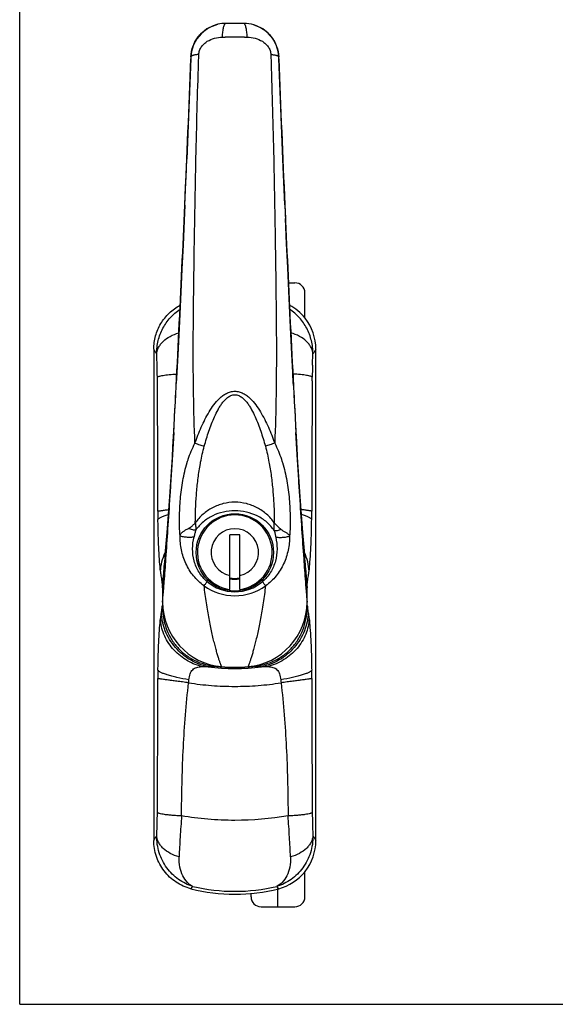
# Model space of a CAD drawing. Units: millimetres. Extents: x 0 to 420, y 0 to 297.
# Drawn here: x 0 to 107, y 0 to 197 of the extents above; entities that cross this region are included whole.
import ezdxf

# ---------------------------------------------------------------- set-up
doc = ezdxf.new("R2010")
doc.units = ezdxf.units.MM
doc.header["$LTSCALE"] = 23.1
doc.layers.get('0').update_dxf_attribs({"linetype": 'CONTINUOUS'})

msp = doc.modelspace()

# ---------------------------------------------------------------- linework, layer by layer
at = {"color": 7, "linetype": 'Continuous'}
for p, q in [((0, 0), (0, 297)), ((41.33, 196.54), (44.95, 196.54)), ((34.34, 189.8), (34.33, 189.46)), ((51.95, 189.46), (51.94, 189.8)), ((33.11, 160.13), (33.51, 169.3)), ((53.16, 160.16), (53.29, 157.41)), ((53.88, 144.54), (55.19, 144.54)), ((57.19, 137.44), (57.19, 142.54)), ((26.89, 131.24), (26.89, 32.83)), ((59.39, 32.83), (59.39, 131.24)), ((30.88, 114.56), (30.64, 110.11)), ((55.64, 110.13), (55.4, 114.56)), ((30.66, 110.44), (30.66, 110.44)), ((55.62, 110.44), (55.62, 110.44)), ((55.88, 106.11), (55.64, 110.11)), ((42.14, 83.1), (42.14, 94.04)), ((44.14, 94.04), (42.14, 94.04)), ((44.14, 83.1), (44.14, 94.04)), ((28.64, 83.47), (28.7, 84.7)), ((28.64, 83.47), (28.64, 80.6)), ((57.64, 83.47), (57.58, 84.7)), ((57.64, 80.6), (57.64, 83.47)), ((57.19, 21.54), (57.19, 26.63)), ((46.39, 21.54), (46.39, 22.24)), ((51.79, 19.54), (51.79, 23.13)), ((48.39, 19.54), (55.19, 19.54)), ((0, 0), (420, 0))]:
    msp.add_line(p, q, dxfattribs=at)
at = {"color": 9, "linetype": 'Continuous'}
for p, q in [((35.91, 189.97), (35.93, 190.32)), ((50.35, 190.32), (50.37, 189.97)), ((27.61, 124.88), (27.61, 125.63)), ((58.67, 124.88), (58.67, 125.63)), ((30.6, 108.96), (30.61, 109.01)), ((30.61, 109.63), (30.64, 110.1)), ((30.61, 109.01), (30.64, 109.63)), ((30.64, 110.12), (30.65, 110.23)), ((30.64, 110.12), (30.64, 110.13)), ((30.64, 110.12), (30.64, 109.63)), ((30.64, 110.1), (30.64, 110.12)), ((30.64, 110.1), (30.64, 110.11)), ((30.65, 110.23), (30.66, 110.44)), ((30.66, 110.44), (30.66, 110.44)), ((55.62, 110.44), (55.62, 110.44)), ((55.62, 110.44), (55.64, 110.12)), ((55.64, 110.12), (55.64, 110.13)), ((55.64, 109.63), (55.64, 110.12)), ((55.64, 110.12), (55.64, 110.1)), ((55.64, 110.1), (55.64, 110.11)), ((55.64, 110.1), (55.67, 109.63)), ((55.64, 109.63), (55.67, 109.01)), ((55.67, 109.01), (55.68, 108.96)), ((36.17, 107.98), (36.18, 108.03)), ((50.1, 108.03), (50.11, 107.98)), ((28.56, 84.68), (28.55, 84.79)), ((28.58, 84.5), (28.56, 84.68)), ((28.62, 84.19), (28.58, 84.5)), ((28.62, 84.19), (28.62, 79.88)), ((28.67, 84.19), (28.62, 84.19)), ((28.64, 83.47), (28.75, 84.79)), ((57.52, 84.79), (57.64, 83.47)), ((57.61, 84.19), (57.66, 84.19)), ((57.66, 84.19), (57.7, 84.5)), ((57.66, 79.88), (57.66, 84.19)), ((57.7, 84.5), (57.72, 84.68)), ((57.72, 84.68), (57.73, 84.79)), ((27.61, 38.44), (27.61, 39.19)), ((32.45, 37.74), (32.46, 38.49)), ((53.82, 38.49), (53.82, 37.74)), ((58.67, 39.19), (58.67, 38.44)), ((34.34, 23.16), (34.74, 23.6)), ((51.94, 23.16), (51.54, 23.6))]:
    msp.add_line(p, q, dxfattribs=at)
at = {"color": 7, "linetype": 'Continuous'}
for points in [[(39.72, 196.35), (38.79, 196.06), (37.53, 195.41), (36.43, 194.52), (35.53, 193.44), (34.87, 192.21), (34.47, 190.87), (34.34, 189.8)], [(51.94, 189.8), (51.81, 190.9), (51.4, 192.23), (50.74, 193.47), (49.83, 194.55), (48.73, 195.42), (47.47, 196.07), (46.97, 196.24)], [(34.33, 189.46), (33.94, 179.54), (33.51, 169.3)], [(53.16, 160.16), (52.77, 169.31), (52.34, 179.55), (51.95, 189.46)], [(33.11, 160.13), (32.98, 157.04), (32.75, 152.07), (32.53, 147.3), (32.31, 142.71), (32.1, 138.3), (31.9, 134.09), (31.7, 130.13), (31.51, 126.52), (31.41, 124.41)], [(54.87, 124.41), (54.76, 126.61), (54.58, 130.25), (54.38, 134.24), (54.17, 138.48), (53.96, 142.93), (53.74, 147.56), (53.51, 152.39), (53.29, 157.41)], [(30.64, 110.11), (30.4, 106.09), (30.12, 102), (29.83, 98.18), (29.55, 94.71), (29.3, 91.67), (29.09, 89.12), (28.92, 87.13), (28.79, 85.73), (28.72, 84.92), (28.7, 84.7)], [(57.58, 84.7), (57.56, 84.92), (57.49, 85.73), (57.36, 87.13), (57.19, 89.13), (56.97, 91.68), (56.72, 94.72), (56.45, 98.19), (56.16, 102.02), (55.88, 106.11)]]:
    msp.add_lwpolyline(points, dxfattribs=at)
msp.add_circle((43.14, 90.54), 7.75, dxfattribs=at)
for centre, radius, start, end in [((41.33, 189.54), 6.99, 89.9997, 103.298), ((44.95, 189.54), 6.99, 73.1892, 90.0003), ((44.91, 189.49), 7.04, 43.8122, 47.7944), ((-5142.29, 389.05), 5180.47, 357.46767, 357.79195), ((5188.47, 387.39), 5140.33, 182.20678, 182.53361), ((-5244.77, 393.35), 5283.03, 356.92156, 357.46988), ((5331.04, 393.35), 5283.02, 182.53015, 183.07844), ((55.19, 142.54), 2, 0, 90), ((49.44, 131.29), 9.94, 38.4395, 61.978), ((49.38, 131.25), 10.01, 359.9561, 38.4039), ((43.14, 90.54), 7.5, 277.6623, 262.3377), ((43.14, 90.54), 4.75, 282.1532, 257.8468), ((43.14, 90.54), 5.22, 258.963, 281.037), ((43.14, 90.54), 5.3, 259.1158, 280.8842), ((43.14, 90.54), 5.36, 259.2442, 280.7558), ((41.64, 80.6), 13, 180, 264.9378), ((44.64, 80.6), 13, 275.0622, 0), ((43.14, 97.53), 30, 264.9375, 275.0625), ((49.38, 32.82), 10.01, 321.5961, 0.0439), ((49.44, 32.77), 9.93, 284.5546, 321.5648), ((43.14, 57.04), 35, 255.4403, 284.5597), ((48.39, 21.54), 2, 180, 270), ((55.19, 21.54), 2, 270, 0)]:
    msp.add_arc(centre, radius, start, end, dxfattribs=at)
at = {"color": 9, "linetype": 'Continuous'}
for centre, radius, start, end in [((43.14, -176.52), 370.31, 89.7026, 90.2974), ((-157.12, 16.75), 216.72, 31.5945, 31.8902), ((243.4, 16.75), 216.72, 148.1098, 148.4055), ((-97.83, 124.81), 125.44, 0.375, 1.4848), ((184.06, 124.81), 125.39, 178.515, 179.6252), ((-4414.22, 92.43), 4441.95, 0.08219, 0.4186), ((4500.54, 92.43), 4441.99, 179.5814, 179.91781), ((227.02, 99.04), 199.3, 180.0676, 180.549), ((-140.74, 99.04), 199.3, 359.4511, 359.9324), ((43.14, 92.44), 10.57, 234.2554, 269.9783), ((43.15, 91.24), 8.6, 229.5249, 269.9471), ((43.13, 91.24), 8.6, 270.0512, 310.4768), ((43.14, 92.44), 10.57, 270.0256, 305.7407), ((43.14, 104.72), 37.46, 261.8094, 278.1907), ((43.14, 102.53), 35.02, 263.5877, 265.6564), ((43.14, 102.55), 35.05, 265.6625, 274.3375), ((43.14, 102.53), 35.02, 274.3436, 276.4126), ((-5116.92, 74.71), 5144.65, 359.60438, 359.89484), ((228.22, 65.03), 200.49, 179.4525, 179.9309), ((-140.74, 65.03), 199.3, 0.0676, 0.549), ((4500.5, 71.64), 4441.95, 180.08219, 180.4186), ((-92.15, 39.17), 119.76, 358.489, 359.6513), ((360.58, 14.26), 328.96, 175.9073, 176.651), ((-248.67, 15.93), 303.28, 3.3185, 4.1251), ((184.08, 39.26), 125.41, 180.3749, 181.4848), ((-157.12, 147.32), 216.72, 328.1098, 328.4055), ((243.4, 147.32), 216.72, 211.5945, 211.8902), ((398.85, 11.88), 367.31, 176.6284, 177.246), ((-326.02, 11.16), 380.78, 2.765, 3.3608), ((43.14, 59.86), 37.22, 256.9537, 283.0464)]:
    msp.add_arc(centre, radius, start, end, dxfattribs=at)
at = {"color": 7, "linetype": 'Continuous'}
for points, knots in [([(34.34, 189.8), (34.37, 190.55), (34.68, 192.07), (35.84, 194.07), (37.57, 195.58), (38.99, 196.17), (39.72, 196.35)], [0, 0, 0, 0, 0.250681, 0.50135, 0.750868, 1, 1, 1, 1]), ([(34.44, 190.7), (34.55, 191.35), (34.96, 192.61), (36.06, 194.25), (37.58, 195.53), (38.78, 196.07), (39.41, 196.25)], [0, 0, 0, 0, 0.251571, 0.500596, 0.749303, 1, 1, 1, 1]), ([(46.97, 196.24), (47.66, 196.03), (48.98, 195.4), (50.57, 193.89), (51.63, 191.96), (51.91, 190.52), (51.94, 189.8)], [0, 0, 0, 0, 0.249076, 0.49867, 0.749376, 1, 1, 1, 1]), ([(26.89, 131.24), (26.89, 132.14), (27.13, 133.95), (28.2, 136.45), (29.9, 138.58), (31.38, 139.64), (32.17, 140.07)], [0, 0, 0, 0, 0.250023, 0.500016, 0.750016, 1, 1, 1, 1]), ([(34.34, 23.16), (33.81, 23.3), (32.77, 23.66), (31.33, 24.45), (30.04, 25.47), (28.93, 26.69), (28.03, 28.07), (27.38, 29.59), (26.98, 31.18), (26.89, 32.28), (26.89, 32.83)], [0, 0, 0, 0, 0.124992, 0.250003, 0.374997, 0.499997, 0.624998, 0.749993, 0.875007, 1, 1, 1, 1])]:
    msp.add_open_spline(points, degree=3, knots=knots, dxfattribs=at)
at = {"color": 9, "linetype": 'Continuous'}
for points, knots in [([(40.66, 193.77), (40.67, 193.96), (40.69, 194.33), (40.74, 194.85), (40.81, 195.33), (40.89, 195.74), (40.98, 196.07), (41.07, 196.29), (41.15, 196.42), (41.21, 196.48), (41.27, 196.52), (41.31, 196.54), (41.33, 196.54)], [0, 0, 0, 0, 0.193867, 0.375575, 0.540004, 0.682989, 0.80103, 0.891938, 0.927192, 0.956083, 0.979663, 1, 1, 1, 1]), ([(45.62, 193.77), (45.61, 193.96), (45.59, 194.33), (45.54, 194.85), (45.47, 195.33), (45.39, 195.74), (45.3, 196.07), (45.21, 196.29), (45.13, 196.42), (45.07, 196.48), (45.01, 196.52), (44.97, 196.54), (44.95, 196.54)], [0, 0, 0, 0, 0.193867, 0.375575, 0.540004, 0.682989, 0.80103, 0.891938, 0.927192, 0.956083, 0.979663, 1, 1, 1, 1]), ([(35.93, 190.32), (35.94, 190.59), (36.04, 191.13), (36.42, 191.86), (36.97, 192.47), (37.82, 193.11), (39.06, 193.63), (40.13, 193.77), (40.66, 193.77)], [0, 0, 0, 0, 0.12723, 0.254825, 0.380343, 0.50419, 0.750501, 1, 1, 1, 1]), ([(45.62, 193.77), (46.15, 193.77), (47.22, 193.63), (48.46, 193.11), (49.31, 192.47), (49.86, 191.86), (50.24, 191.13), (50.34, 190.59), (50.35, 190.32)], [0, 0, 0, 0, 0.249499, 0.495809, 0.619657, 0.745174, 0.872769, 1, 1, 1, 1]), ([(35.93, 190.32), (35.71, 190.3), (35.39, 190.26), (35.01, 190.18), (34.78, 190.12), (34.6, 190.05), (34.46, 189.98), (34.37, 189.9), (34.34, 189.83), (34.34, 189.8)], [0, 0, 0, 0, 0.382251, 0.542777, 0.680135, 0.793211, 0.882004, 0.948563, 1, 1, 1, 1]), ([(35.15, 112.43), (35.01, 115.68), (34.83, 122.19), (34.79, 131.94), (34.86, 140.06), (34.95, 146.55), (35.04, 153.02), (35.17, 161.09), (35.37, 170.75), (35.61, 180.38), (35.81, 186.78), (35.91, 189.97)], [0, 0, 0, 0, 0.125887, 0.251674, 0.37729, 0.440004, 0.502639, 0.627634, 0.75222, 0.876351, 1, 1, 1, 1]), ([(50.35, 190.32), (50.57, 190.3), (50.88, 190.26), (51.27, 190.18), (51.5, 190.12), (51.68, 190.05), (51.82, 189.98), (51.91, 189.9), (51.94, 189.83), (51.94, 189.8)], [0, 0, 0, 0, 0.382251, 0.542776, 0.680135, 0.79321, 0.882004, 0.948563, 1, 1, 1, 1]), ([(50.37, 189.97), (50.47, 186.78), (50.67, 180.38), (50.91, 170.75), (51.11, 161.09), (51.24, 153.02), (51.33, 146.55), (51.42, 140.06), (51.49, 131.94), (51.45, 122.19), (51.27, 115.68), (51.13, 112.43)], [0, 0, 0, 0, 0.123649, 0.24778, 0.372366, 0.497361, 0.559996, 0.62271, 0.748326, 0.874113, 1, 1, 1, 1]), ([(27.48, 130.29), (27.47, 131.19), (27.67, 132.98), (28.62, 135.48), (30.12, 137.63), (31.44, 138.77), (32.15, 139.24)], [0, 0, 0, 0, 0.256078, 0.508419, 0.756464, 1, 1, 1, 1]), ([(58.8, 130.29), (58.81, 131.19), (58.61, 132.98), (57.66, 135.48), (56.16, 137.63), (54.84, 138.77), (54.13, 139.24)], [0, 0, 0, 0, 0.25608, 0.508423, 0.756469, 1, 1, 1, 1]), ([(27.48, 130.29), (27.49, 130.52), (27.58, 130.97), (27.84, 131.63), (28.25, 132.26), (28.98, 133.06), (30.19, 133.91), (31.31, 134.35), (31.92, 134.53)], [0, 0, 0, 0, 0.103946, 0.21194, 0.325786, 0.446704, 0.710286, 1, 1, 1, 1]), ([(58.8, 130.29), (58.79, 130.52), (58.7, 130.97), (58.44, 131.63), (58.03, 132.26), (57.3, 133.06), (56.09, 133.91), (54.97, 134.35), (54.36, 134.53)], [0, 0, 0, 0, 0.103947, 0.211941, 0.325786, 0.446704, 0.710286, 1, 1, 1, 1]), ([(27.57, 128.06), (27.56, 128.26), (27.54, 129), (27.51, 129.75), (27.48, 130.29)], [0, 0, 0, 0, 0.268134, 1, 1, 1, 1]), ([(58.71, 128.06), (58.72, 128.26), (58.74, 129), (58.77, 129.75), (58.8, 130.29)], [0, 0, 0, 0, 0.268134, 1, 1, 1, 1]), ([(27.61, 125.63), (27.62, 125.65), (27.65, 125.69), (27.77, 125.76), (27.99, 125.84), (28.34, 125.93), (28.8, 126.02), (29.35, 126.1), (30.26, 126.2), (30.99, 126.25), (31.5, 126.28)], [0, 0, 0, 0, 0.016486, 0.03866, 0.102533, 0.193372, 0.310451, 0.452112, 0.616106, 1, 1, 1, 1]), ([(58.67, 125.63), (58.66, 125.65), (58.63, 125.69), (58.51, 125.76), (58.29, 125.84), (57.94, 125.93), (57.48, 126.02), (56.93, 126.09), (56.02, 126.2), (55.29, 126.25), (54.78, 126.28)], [0, 0, 0, 0, 0.016486, 0.038661, 0.102534, 0.193372, 0.310451, 0.452112, 0.616106, 1, 1, 1, 1]), ([(30.88, 114.56), (30.93, 115.39), (31.1, 118.67), (31.28, 121.95), (31.41, 124.41)], [0, 0, 0, 0, 0.250068, 1, 1, 1, 1]), ([(54.87, 124.41), (55, 121.95), (55.18, 118.67), (55.35, 115.39), (55.4, 114.56)], [0, 0, 0, 0, 0.749932, 1, 1, 1, 1]), ([(35.15, 112.43), (35.34, 112.97), (35.74, 114.04), (36.4, 115.63), (37.14, 117.18), (37.96, 118.69), (38.92, 120.13), (39.85, 121.22), (40.73, 121.97), (41.46, 122.43), (42.27, 122.75), (43.14, 122.87), (44.01, 122.75), (44.82, 122.43), (45.55, 121.97), (46.43, 121.22), (47.36, 120.13), (48.31, 118.69), (49.14, 117.18), (49.88, 115.63), (50.54, 114.04), (50.94, 112.97), (51.13, 112.43)], [0, 0, 0, 0, 0.062388, 0.124785, 0.187194, 0.249622, 0.312077, 0.374567, 0.405878, 0.437225, 0.468605, 0.499998, 0.53139, 0.562773, 0.594121, 0.625432, 0.687924, 0.750379, 0.812807, 0.875215, 0.937612, 1, 1, 1, 1]), ([(37.02, 111.83), (37.16, 112.34), (37.45, 113.33), (37.93, 114.82), (38.47, 116.29), (39.06, 117.74), (39.64, 118.91), (40.16, 119.81), (40.6, 120.46), (41.1, 121.07), (41.67, 121.6), (42.35, 122.02), (43.14, 122.19), (43.93, 122.02), (44.61, 121.6), (45.18, 121.07), (45.68, 120.46), (46.12, 119.81), (46.64, 118.91), (47.22, 117.74), (47.81, 116.29), (48.35, 114.82), (48.83, 113.33), (49.12, 112.34), (49.26, 111.83)], [0, 0, 0, 0, 0.062391, 0.124791, 0.187206, 0.249638, 0.312096, 0.343348, 0.37462, 0.40592, 0.437258, 0.468634, 0.499998, 0.531361, 0.56274, 0.594079, 0.62538, 0.656652, 0.687904, 0.750362, 0.812794, 0.875209, 0.937609, 1, 1, 1, 1]), ([(33.79, 109.2), (33.98, 109.75), (34.38, 110.85), (34.87, 111.91), (35.15, 112.43)], [0, 0, 0, 0, 0.498874, 1, 1, 1, 1]), ([(35.15, 112.43), (35.46, 112.31), (36.08, 112.1), (36.71, 111.92), (37.02, 111.83)], [0, 0, 0, 0, 0.507644, 1, 1, 1, 1]), ([(36.29, 108.65), (36.39, 109.18), (36.61, 110.25), (36.87, 111.31), (37.02, 111.83)], [0, 0, 0, 0, 0.499411, 1, 1, 1, 1]), ([(51.13, 112.43), (50.82, 112.31), (50.2, 112.1), (49.57, 111.92), (49.26, 111.83)], [0, 0, 0, 0, 0.507648, 1, 1, 1, 1]), ([(49.26, 111.83), (49.41, 111.31), (49.67, 110.25), (49.89, 109.18), (49.99, 108.65)], [0, 0, 0, 0, 0.500589, 1, 1, 1, 1]), ([(51.13, 112.43), (51.41, 111.91), (51.9, 110.85), (52.3, 109.75), (52.49, 109.2)], [0, 0, 0, 0, 0.501126, 1, 1, 1, 1]), ([(28.75, 84.79), (28.87, 86.09), (29.14, 89.33), (29.59, 94.97), (30.13, 101.95), (30.46, 106.99), (30.61, 109.63)], [0, 0, 0, 0, 0.156243, 0.39177, 0.681408, 1, 1, 1, 1]), ([(28.99, 84.67), (29.11, 86.21), (29.37, 89.71), (29.76, 95.44), (30.19, 102), (30.47, 106.6), (30.6, 108.96)], [0, 0, 0, 0, 0.190067, 0.432447, 0.70863, 1, 1, 1, 1]), ([(32.15, 93.84), (32.06, 95.07), (32, 97.54), (32.18, 101.24), (32.65, 104.93), (33.21, 107.35), (33.57, 108.53)], [0, 0, 0, 0, 0.248946, 0.49874, 0.74903, 1, 1, 1, 1]), ([(33.59, 108.58), (33.61, 108.63), (33.65, 108.76), (33.72, 108.97), (33.77, 109.12), (33.79, 109.2)], [0, 0, 0, 0, 0.249634, 0.624485, 1, 1, 1, 1]), ([(52.49, 109.2), (52.51, 109.12), (52.56, 108.97), (52.63, 108.76), (52.67, 108.63), (52.69, 108.58)], [0, 0, 0, 0, 0.375516, 0.750361, 1, 1, 1, 1]), ([(52.71, 108.53), (53.07, 107.34), (53.63, 104.91), (54.1, 101.21), (54.28, 97.49), (54.22, 95.01), (54.13, 93.78)], [0, 0, 0, 0, 0.250976, 0.501272, 0.751066, 1, 1, 1, 1]), ([(55.67, 109.63), (55.82, 106.99), (56.15, 101.95), (56.69, 94.97), (57.14, 89.33), (57.41, 86.09), (57.52, 84.79)], [0, 0, 0, 0, 0.318592, 0.60823, 0.843757, 1, 1, 1, 1]), ([(55.68, 108.96), (55.81, 106.6), (56.09, 102), (56.52, 95.44), (56.91, 89.71), (57.17, 86.21), (57.29, 84.67)], [0, 0, 0, 0, 0.29137, 0.567553, 0.809932, 1, 1, 1, 1]), ([(35.22, 96.46), (35.22, 97.42), (35.26, 99.34), (35.44, 102.22), (35.72, 105.1), (36, 107.02), (36.17, 107.98)], [0, 0, 0, 0, 0.248082, 0.49752, 0.748169, 1, 1, 1, 1]), ([(50.11, 107.98), (50.28, 107.02), (50.56, 105.1), (50.84, 102.22), (51.02, 99.34), (51.06, 97.42), (51.06, 96.46)], [0, 0, 0, 0, 0.251831, 0.50248, 0.751918, 1, 1, 1, 1]), ([(27.72, 98.8), (27.75, 98.81), (27.82, 98.82), (27.95, 98.85), (28.14, 98.88), (28.39, 98.92), (28.69, 98.96), (29.19, 99.03), (29.59, 99.09), (29.88, 99.13)], [0, 0, 0, 0, 0.034753, 0.09659, 0.185137, 0.299761, 0.439622, 0.603778, 1, 1, 1, 1]), ([(43.14, 100.59), (42.36, 100.59), (40.8, 100.4), (38.62, 99.56), (36.7, 98.24), (35.66, 97.09), (35.22, 96.46)], [0, 0, 0, 0, 0.25224, 0.502709, 0.751339, 1, 1, 1, 1]), ([(43.14, 98.89), (42.37, 98.89), (40.84, 98.72), (39.03, 98.08), (37.72, 97.34), (36.51, 96.46), (35.74, 95.62), (35.32, 95.01)], [0, 0, 0, 0, 0.254816, 0.505581, 0.629437, 0.75265, 1, 1, 1, 1]), ([(51.06, 96.46), (50.62, 97.09), (49.57, 98.24), (47.98, 99.34), (46.57, 99.97), (45.09, 100.45), (43.92, 100.59), (43.14, 100.59)], [0, 0, 0, 0, 0.248547, 0.497065, 0.622203, 0.747883, 1, 1, 1, 1]), ([(51.05, 94.87), (50.64, 95.51), (49.87, 96.37), (48.65, 97.29), (47.32, 98.05), (45.48, 98.71), (43.92, 98.89), (43.14, 98.89)], [0, 0, 0, 0, 0.247604, 0.370803, 0.494592, 0.745215, 1, 1, 1, 1]), ([(58.55, 98.8), (58.53, 98.81), (58.46, 98.82), (58.33, 98.85), (58.14, 98.88), (57.89, 98.92), (57.59, 98.96), (57.09, 99.03), (56.69, 99.09), (56.4, 99.13)], [0, 0, 0, 0, 0.034753, 0.09659, 0.185137, 0.299761, 0.439622, 0.603778, 1, 1, 1, 1]), ([(27.73, 97.13), (27.75, 97.17), (27.81, 97.25), (27.94, 97.37), (28.13, 97.49), (28.47, 97.67), (29.04, 97.9), (29.53, 98.06), (29.81, 98.14)], [0, 0, 0, 0, 0.055912, 0.129625, 0.2235, 0.338276, 0.629893, 1, 1, 1, 1]), ([(28.25, 86.79), (28.17, 87.4), (28.04, 88.79), (27.89, 91.14), (27.78, 93.98), (27.74, 96.04), (27.73, 97.13)], [0, 0, 0, 0, 0.175916, 0.404868, 0.683499, 1, 1, 1, 1]), ([(58.55, 97.13), (58.53, 97.17), (58.47, 97.25), (58.34, 97.37), (58.15, 97.49), (57.81, 97.67), (57.24, 97.9), (56.75, 98.06), (56.47, 98.14)], [0, 0, 0, 0, 0.05591, 0.12962, 0.223495, 0.338271, 0.629889, 1, 1, 1, 1]), ([(58.03, 86.79), (58.1, 87.4), (58.24, 88.79), (58.39, 91.14), (58.5, 93.98), (58.54, 96.04), (58.55, 97.13)], [0, 0, 0, 0, 0.175913, 0.404865, 0.683497, 1, 1, 1, 1]), ([(32.15, 93.83), (32.16, 93.92), (32.21, 94.11), (32.35, 94.35), (32.54, 94.54), (32.85, 94.78), (33.29, 95.04), (33.65, 95.25), (33.84, 95.36)], [0, 0, 0, 0, 0.122231, 0.236108, 0.349964, 0.468623, 0.724315, 1, 1, 1, 1]), ([(33.84, 95.36), (33.97, 95.43), (34.29, 95.63), (34.67, 95.92), (35, 96.22), (35.15, 96.38), (35.22, 96.46)], [0, 0, 0, 0, 0.250472, 0.62746, 0.814493, 1, 1, 1, 1]), ([(35.32, 95.01), (35.24, 94.98), (35.02, 94.97), (34.67, 95.04), (34.26, 95.16), (33.98, 95.29), (33.84, 95.36)], [0, 0, 0, 0, 0.17551, 0.408911, 0.689675, 1, 1, 1, 1]), ([(35.32, 95.01), (35.24, 94.79), (35.14, 94.45), (35.04, 93.99), (34.99, 93.76), (34.96, 93.64)], [0, 0, 0, 0, 0.497235, 0.743355, 1, 1, 1, 1]), ([(35.22, 96.46), (35.23, 96.33), (35.26, 96.06), (35.31, 95.57), (35.33, 95.23), (35.32, 95.01)], [0, 0, 0, 0, 0.285617, 0.55125, 1, 1, 1, 1]), ([(51.05, 94.86), (51.04, 94.98), (51.02, 95.23), (51.02, 95.61), (51.03, 96.03), (51.05, 96.32), (51.06, 96.46)], [0, 0, 0, 0, 0.21883, 0.462049, 0.724007, 1, 1, 1, 1]), ([(52.41, 95.16), (52.28, 95.1), (52.02, 95), (51.64, 94.89), (51.32, 94.84), (51.13, 94.84), (51.05, 94.86)], [0, 0, 0, 0, 0.311594, 0.593313, 0.826707, 1, 1, 1, 1]), ([(51.05, 94.87), (51.09, 94.76), (51.16, 94.55), (51.22, 94.23), (51.27, 93.91), (51.31, 93.7), (51.34, 93.59)], [0, 0, 0, 0, 0.26231, 0.504348, 0.741577, 1, 1, 1, 1]), ([(51.06, 96.46), (51.16, 96.34), (51.37, 96.11), (51.7, 95.77), (52.04, 95.45), (52.29, 95.25), (52.41, 95.16)], [0, 0, 0, 0, 0.248278, 0.499198, 0.750583, 1, 1, 1, 1]), ([(52.41, 95.16), (52.58, 95.03), (52.83, 94.86), (53.18, 94.64), (53.43, 94.5), (53.66, 94.36), (53.87, 94.21), (54.06, 94.02), (54.12, 93.86), (54.13, 93.77)], [0, 0, 0, 0, 0.277427, 0.410394, 0.537826, 0.658496, 0.772057, 0.881646, 1, 1, 1, 1]), ([(36.97, 83.86), (36.18, 84.41), (34.75, 85.75), (33.23, 88.25), (32.49, 90.56), (32.2, 92.44), (32.15, 93.38), (32.15, 93.84)], [0, 0, 0, 0, 0.251857, 0.504075, 0.754589, 0.878299, 1, 1, 1, 1]), ([(34.96, 93.64), (34.89, 93.61), (34.72, 93.57), (34.42, 93.54), (34.07, 93.53), (33.54, 93.55), (33, 93.61), (32.49, 93.72), (32.25, 93.79), (32.15, 93.83)], [0, 0, 0, 0, 0.079619, 0.185028, 0.311375, 0.452043, 0.744883, 0.88097, 1, 1, 1, 1]), ([(37.57, 84.7), (37.25, 84.96), (36.67, 85.55), (35.94, 86.56), (35.37, 87.66), (34.83, 89.21), (34.57, 91.25), (34.77, 92.87), (34.96, 93.64)], [0, 0, 0, 0, 0.126253, 0.252743, 0.379247, 0.505528, 0.75556, 1, 1, 1, 1]), ([(51.34, 93.59), (51.51, 92.82), (51.7, 91.21), (51.39, 88.78), (50.42, 86.5), (49.34, 85.23), (48.71, 84.7)], [0, 0, 0, 0, 0.244839, 0.495257, 0.747711, 1, 1, 1, 1]), ([(54.13, 93.78), (54.13, 93.32), (54.07, 92.38), (53.78, 90.51), (53.03, 88.22), (51.52, 85.74), (50.1, 84.4), (49.31, 83.86)], [0, 0, 0, 0, 0.121749, 0.245475, 0.495997, 0.748187, 1, 1, 1, 1]), ([(54.13, 93.77), (54.02, 93.73), (53.79, 93.66), (53.28, 93.56), (52.75, 93.49), (52.22, 93.48), (51.87, 93.49), (51.58, 93.52), (51.4, 93.56), (51.34, 93.59)], [0, 0, 0, 0, 0.119004, 0.255104, 0.548028, 0.688733, 0.81509, 0.920467, 1, 1, 1, 1]), ([(28.25, 86.79), (28.27, 87.43), (28.46, 88.71), (28.91, 89.93), (29.19, 90.52)], [0, 0, 0, 0, 0.492704, 1, 1, 1, 1]), ([(58.03, 86.79), (58.01, 87.43), (57.82, 88.71), (57.37, 89.93), (57.09, 90.52)], [0, 0, 0, 0, 0.492704, 1, 1, 1, 1]), ([(28.44, 85.57), (28.41, 85.76), (28.34, 86.17), (28.28, 86.58), (28.25, 86.79)], [0, 0, 0, 0, 0.466576, 1, 1, 1, 1]), ([(28.55, 84.79), (28.54, 84.86), (28.51, 85.12), (28.47, 85.38), (28.44, 85.57)], [0, 0, 0, 0, 0.270388, 1, 1, 1, 1]), ([(57.73, 84.79), (57.74, 84.86), (57.77, 85.12), (57.81, 85.38), (57.84, 85.57)], [0, 0, 0, 0, 0.270389, 1, 1, 1, 1]), ([(57.84, 85.57), (57.87, 85.76), (57.94, 86.17), (58, 86.58), (58.03, 86.79)], [0, 0, 0, 0, 0.466577, 1, 1, 1, 1]), ([(28.64, 80.6), (28.64, 80.6), (28.64, 80.64), (28.65, 80.66), (28.66, 80.74), (28.67, 80.84), (28.68, 80.98), (28.7, 81.22), (28.74, 81.61), (28.79, 82.18), (28.85, 82.89), (28.92, 83.74), (28.97, 84.34), (28.99, 84.67)], [0, 0, 0, 0, 0.003379, 0.013733, 0.031336, 0.056424, 0.089274, 0.130203, 0.237144, 0.377773, 0.552106, 0.7596, 1, 1, 1, 1]), ([(36.97, 83.86), (37.04, 83.93), (37.16, 84.08), (37.34, 84.31), (37.46, 84.49), (37.53, 84.62), (37.56, 84.67), (37.57, 84.7)], [0, 0, 0, 0, 0.277756, 0.574689, 0.832119, 0.929741, 1, 1, 1, 1]), ([(40.49, 67.65), (40.49, 67.65), (40.49, 67.65), (40.49, 67.66), (40.49, 67.66), (40.48, 67.68), (40.47, 67.7), (40.46, 67.73), (40.44, 67.77), (40.42, 67.82), (40.4, 67.88), (40.36, 67.98), (40.31, 68.12), (40.24, 68.32), (40.15, 68.55), (40.06, 68.82), (39.96, 69.12), (39.81, 69.59), (39.61, 70.26), (39.36, 71.15), (39.09, 72.16), (38.82, 73.28), (38.53, 74.52), (38.25, 75.86), (37.98, 77.29), (37.72, 78.82), (37.37, 81.02), (37.12, 82.71), (36.97, 83.86)], [0, 0, 0, 0, 0.000076, 0.000304, 0.000682, 0.001211, 0.002718, 0.004819, 0.007507, 0.01078, 0.014631, 0.019055, 0.029602, 0.042375, 0.057326, 0.0744, 0.093545, 0.114713, 0.162942, 0.218749, 0.28177, 0.351641, 0.42799, 0.510392, 0.598419, 0.691734, 0.790022, 1, 1, 1, 1]), ([(49.31, 83.86), (49.15, 82.71), (48.91, 81.02), (48.56, 78.82), (48.3, 77.29), (48.03, 75.86), (47.75, 74.52), (47.46, 73.28), (47.19, 72.16), (46.92, 71.15), (46.67, 70.26), (46.47, 69.59), (46.32, 69.12), (46.22, 68.82), (46.13, 68.55), (46.04, 68.32), (45.97, 68.12), (45.92, 67.98), (45.88, 67.88), (45.86, 67.82), (45.84, 67.77), (45.82, 67.73), (45.81, 67.7), (45.8, 67.68), (45.79, 67.66), (45.79, 67.66), (45.79, 67.65), (45.79, 67.65), (45.79, 67.65)], [0, 0, 0, 0, 0.209978, 0.308266, 0.401581, 0.489608, 0.57201, 0.648359, 0.71823, 0.781251, 0.837058, 0.885287, 0.906455, 0.9256, 0.942674, 0.957625, 0.970398, 0.980945, 0.985369, 0.98922, 0.992493, 0.995181, 0.997282, 0.998789, 0.999318, 0.999696, 0.999924, 1, 1, 1, 1]), ([(49.31, 83.86), (49.24, 83.93), (49.12, 84.08), (48.94, 84.31), (48.82, 84.49), (48.75, 84.62), (48.72, 84.67), (48.71, 84.7)], [0, 0, 0, 0, 0.277757, 0.574695, 0.832126, 0.929747, 1, 1, 1, 1]), ([(57.29, 84.67), (57.31, 84.34), (57.36, 83.74), (57.43, 82.89), (57.49, 82.18), (57.54, 81.61), (57.58, 81.22), (57.6, 80.98), (57.61, 80.84), (57.62, 80.74), (57.63, 80.66), (57.64, 80.64), (57.64, 80.6), (57.64, 80.6)], [0, 0, 0, 0, 0.2404, 0.447894, 0.622227, 0.762856, 0.869797, 0.910726, 0.943576, 0.968664, 0.986267, 0.996621, 1, 1, 1, 1]), ([(28.44, 78.5), (28.47, 78.71), (28.54, 79.18), (28.59, 79.64), (28.62, 79.88)], [0, 0, 0, 0, 0.471739, 1, 1, 1, 1]), ([(28.62, 79.88), (28.62, 79.15), (28.73, 77.66), (29.25, 75.49), (30.16, 73.45), (31.44, 71.62), (33.06, 70.08), (34.95, 68.9), (37.04, 68.09), (38.5, 67.81), (39.23, 67.72)], [0, 0, 0, 0, 0.124989, 0.24998, 0.374994, 0.500029, 0.625058, 0.750057, 0.875031, 1, 1, 1, 1]), ([(47.05, 67.72), (47.78, 67.81), (49.25, 68.09), (51.33, 68.9), (53.22, 70.08), (54.84, 71.62), (56.12, 73.45), (57.03, 75.49), (57.55, 77.66), (57.66, 79.14), (57.66, 79.88)], [0, 0, 0, 0, 0.12501, 0.249998, 0.374971, 0.499945, 0.624938, 0.749947, 0.874966, 1, 1, 1, 1]), ([(57.66, 79.88), (57.69, 79.64), (57.74, 79.18), (57.8, 78.71), (57.84, 78.5)], [0, 0, 0, 0, 0.528257, 1, 1, 1, 1]), ([(27.73, 66.94), (27.74, 68.03), (27.78, 70.09), (27.89, 72.93), (28.04, 75.28), (28.17, 76.67), (28.25, 77.28)], [0, 0, 0, 0, 0.316503, 0.595135, 0.824087, 1, 1, 1, 1]), ([(28.25, 77.28), (28.28, 77.49), (28.34, 77.9), (28.41, 78.31), (28.44, 78.5)], [0, 0, 0, 0, 0.533423, 1, 1, 1, 1]), ([(36.46, 67.66), (35.34, 67.96), (33.72, 68.67), (31.86, 70.05), (30.64, 71.27), (29.64, 72.64), (28.88, 74.13), (28.4, 75.68), (28.27, 76.75), (28.25, 77.28)], [0, 0, 0, 0, 0.257384, 0.386335, 0.514022, 0.639657, 0.762664, 0.882778, 1, 1, 1, 1]), ([(37.8, 67.63), (37.18, 67.75), (35.94, 68.11), (33.6, 69.23), (31.06, 71.35), (29.34, 74.16), (28.6, 76.62), (28.45, 77.87), (28.44, 78.5)], [0, 0, 0, 0, 0.12358, 0.249259, 0.503019, 0.755062, 0.878801, 1, 1, 1, 1]), ([(57.84, 78.5), (57.83, 77.87), (57.68, 76.62), (56.94, 74.16), (55.22, 71.35), (52.68, 69.23), (50.34, 68.11), (49.1, 67.75), (48.48, 67.63)], [0, 0, 0, 0, 0.121199, 0.244938, 0.496981, 0.750741, 0.87642, 1, 1, 1, 1]), ([(58.03, 77.28), (58.01, 76.75), (57.88, 75.68), (57.4, 74.13), (56.64, 72.64), (55.64, 71.27), (54.42, 70.05), (52.56, 68.67), (50.94, 67.96), (49.82, 67.66)], [0, 0, 0, 0, 0.117222, 0.237336, 0.360343, 0.485977, 0.613664, 0.742616, 1, 1, 1, 1]), ([(57.84, 78.5), (57.87, 78.31), (57.94, 77.9), (58, 77.49), (58.03, 77.28)], [0, 0, 0, 0, 0.466576, 1, 1, 1, 1]), ([(58.03, 77.28), (58.1, 76.67), (58.24, 75.28), (58.39, 72.93), (58.5, 70.09), (58.54, 68.03), (58.55, 66.94)], [0, 0, 0, 0, 0.175916, 0.404868, 0.683499, 1, 1, 1, 1]), ([(33.92, 65), (33.95, 65.21), (34.01, 65.61), (34.15, 66.18), (34.37, 66.66), (34.68, 67.05), (35.06, 67.33), (35.5, 67.51), (35.97, 67.62), (36.29, 67.65), (36.46, 67.66)], [0, 0, 0, 0, 0.152835, 0.294393, 0.422323, 0.538795, 0.65006, 0.762289, 0.878712, 1, 1, 1, 1]), ([(36.46, 67.66), (36.67, 67.68), (37.12, 67.68), (37.57, 67.65), (37.8, 67.63)], [0, 0, 0, 0, 0.482695, 1, 1, 1, 1]), ([(37.8, 67.63), (37.91, 67.65), (38.13, 67.66), (38.48, 67.68), (38.85, 67.7), (39.1, 67.72), (39.23, 67.72)], [0, 0, 0, 0, 0.220378, 0.466283, 0.730611, 1, 1, 1, 1]), ([(47.05, 67.72), (47.18, 67.72), (47.43, 67.7), (47.8, 67.68), (48.15, 67.66), (48.37, 67.65), (48.48, 67.63)], [0, 0, 0, 0, 0.269243, 0.533707, 0.779587, 1, 1, 1, 1]), ([(48.48, 67.63), (48.71, 67.65), (49.16, 67.68), (49.61, 67.68), (49.82, 67.66)], [0, 0, 0, 0, 0.517305, 1, 1, 1, 1]), ([(49.82, 67.66), (49.99, 67.65), (50.31, 67.62), (50.78, 67.51), (51.22, 67.33), (51.6, 67.05), (51.91, 66.66), (52.13, 66.18), (52.27, 65.61), (52.33, 65.21), (52.36, 65)], [0, 0, 0, 0, 0.121288, 0.23771, 0.34994, 0.461205, 0.577677, 0.705608, 0.847165, 1, 1, 1, 1]), ([(33.88, 64.42), (33.47, 64.47), (32.69, 64.57), (31.56, 64.72), (30.53, 64.85), (29.64, 64.97), (28.91, 65.08), (28.4, 65.15), (28.09, 65.2), (27.92, 65.23), (27.81, 65.25), (27.75, 65.26), (27.72, 65.27)], [0, 0, 0, 0, 0.197955, 0.382922, 0.550199, 0.695818, 0.816182, 0.908359, 0.943159, 0.970127, 0.989106, 1, 1, 1, 1]), ([(33.92, 65), (33.13, 65.14), (31.98, 65.37), (30.55, 65.72), (29.65, 65.97), (28.91, 66.22), (28.41, 66.43), (28.09, 66.6), (27.92, 66.72), (27.8, 66.83), (27.75, 66.9), (27.73, 66.94)], [0, 0, 0, 0, 0.369392, 0.531963, 0.674742, 0.794552, 0.889014, 0.926326, 0.956999, 0.981302, 1, 1, 1, 1]), ([(58.55, 66.94), (58.53, 66.9), (58.48, 66.83), (58.36, 66.72), (58.19, 66.6), (57.87, 66.43), (57.37, 66.22), (56.63, 65.97), (55.73, 65.72), (54.3, 65.37), (53.15, 65.14), (52.36, 65)], [0, 0, 0, 0, 0.018699, 0.043002, 0.073676, 0.110989, 0.205451, 0.325261, 0.46804, 0.63061, 1, 1, 1, 1]), ([(58.55, 65.27), (58.53, 65.26), (58.47, 65.25), (58.36, 65.23), (58.19, 65.2), (57.88, 65.15), (57.37, 65.08), (56.64, 64.97), (55.75, 64.85), (54.72, 64.72), (53.59, 64.57), (52.81, 64.47), (52.4, 64.42)], [0, 0, 0, 0, 0.010894, 0.029873, 0.056841, 0.091641, 0.183818, 0.304182, 0.449801, 0.617078, 0.802045, 1, 1, 1, 1]), ([(32.46, 38.49), (32.5, 42.82), (32.65, 49.32), (33.2, 57.97), (33.62, 62.27), (33.88, 64.42)], [0, 0, 0, 0, 0.500447, 0.750363, 1, 1, 1, 1]), ([(33.88, 64.42), (33.88, 64.47), (33.89, 64.66), (33.91, 64.86), (33.92, 65)], [0, 0, 0, 0, 0.252684, 1, 1, 1, 1]), ([(33.88, 64.42), (35.4, 64.17), (38.48, 63.81), (43.14, 63.64), (47.8, 63.81), (50.88, 64.17), (52.4, 64.42)], [0, 0, 0, 0, 0.24801, 0.5, 0.75199, 1, 1, 1, 1]), ([(52.36, 65), (52.36, 64.96), (52.38, 64.76), (52.4, 64.57), (52.4, 64.42)], [0, 0, 0, 0, 0.246982, 1, 1, 1, 1]), ([(52.4, 64.42), (52.66, 62.27), (53.08, 57.97), (53.63, 49.32), (53.78, 42.82), (53.82, 38.49)], [0, 0, 0, 0, 0.249637, 0.499553, 1, 1, 1, 1]), ([(32.45, 37.74), (32.13, 37.75), (31.51, 37.79), (30.61, 37.85), (29.81, 37.92), (29.11, 38.01), (28.53, 38.1), (28.13, 38.19), (27.89, 38.27), (27.76, 38.32), (27.66, 38.37), (27.62, 38.42), (27.61, 38.44)], [0, 0, 0, 0, 0.196671, 0.379548, 0.54445, 0.687908, 0.80685, 0.89894, 0.934472, 0.962927, 0.98452, 1, 1, 1, 1]), ([(53.82, 37.74), (50.3, 37.14), (44.9, 36.71), (37.75, 37), (34.2, 37.44), (32.45, 37.74)], [0, 0, 0, 0, 0.499778, 0.752586, 1, 1, 1, 1]), ([(58.67, 38.44), (58.66, 38.42), (58.62, 38.37), (58.52, 38.32), (58.39, 38.27), (58.15, 38.19), (57.75, 38.1), (57.17, 38.01), (56.47, 37.92), (55.67, 37.85), (54.77, 37.79), (54.15, 37.75), (53.82, 37.74)], [0, 0, 0, 0, 0.015481, 0.037075, 0.06553, 0.101063, 0.193154, 0.312096, 0.455554, 0.620455, 0.80333, 1, 1, 1, 1]), ([(27.48, 33.78), (27.49, 33.95), (27.53, 34.69), (27.55, 35.44), (27.57, 36.01)], [0, 0, 0, 0, 0.230238, 1, 1, 1, 1]), ([(58.71, 36.01), (58.72, 35.81), (58.74, 35.07), (58.77, 34.32), (58.8, 33.78)], [0, 0, 0, 0, 0.268135, 1, 1, 1, 1]), ([(34.74, 23.6), (34.22, 23.75), (33.22, 24.16), (31.35, 25.28), (29.35, 27.27), (28.07, 29.82), (27.55, 32.04), (27.47, 33.2), (27.48, 33.78)], [0, 0, 0, 0, 0.120355, 0.242018, 0.488869, 0.741483, 0.870174, 1, 1, 1, 1]), ([(31.97, 29.53), (31.36, 29.7), (30.22, 30.15), (29, 30.99), (28.26, 31.8), (27.85, 32.43), (27.58, 33.09), (27.49, 33.55), (27.48, 33.78)], [0, 0, 0, 0, 0.289818, 0.55353, 0.674462, 0.78827, 0.896176, 1, 1, 1, 1]), ([(58.8, 33.78), (58.81, 33.2), (58.73, 32.04), (58.21, 29.82), (56.93, 27.27), (54.93, 25.28), (53.06, 24.16), (52.05, 23.75), (51.54, 23.6)], [0, 0, 0, 0, 0.129826, 0.258516, 0.511131, 0.757982, 0.879646, 1, 1, 1, 1]), ([(58.8, 33.78), (58.79, 33.55), (58.7, 33.09), (58.43, 32.43), (58.02, 31.8), (57.28, 30.99), (56.06, 30.15), (54.92, 29.7), (54.31, 29.53)], [0, 0, 0, 0, 0.103825, 0.21173, 0.325539, 0.446471, 0.710183, 1, 1, 1, 1]), ([(34.74, 23.6), (34.32, 23.8), (33.52, 24.43), (32.61, 25.78), (32.03, 27.53), (31.93, 28.84), (31.97, 29.53)], [0, 0, 0, 0, 0.20292, 0.434507, 0.699529, 1, 1, 1, 1]), ([(54.31, 29.53), (54.35, 28.84), (54.25, 27.53), (53.67, 25.78), (52.76, 24.43), (51.96, 23.81), (51.54, 23.6)], [0, 0, 0, 0, 0.30047, 0.56549, 0.797077, 1, 1, 1, 1])]:
    msp.add_open_spline(points, degree=3, knots=knots, dxfattribs=at)
for points in [[(40.66, 193.77), (40.85, 193.78), (41.03, 193.78), (41.22, 193.78)], [(45.06, 193.78), (45.25, 193.78), (45.43, 193.78), (45.62, 193.77)], [(30.66, 110.44), (30.73, 111.81), (30.81, 113.19), (30.88, 114.56)], [(55.4, 114.56), (55.47, 113.19), (55.55, 111.81), (55.62, 110.44)], [(33.57, 108.53), (33.58, 108.55), (33.58, 108.57), (33.59, 108.58)], [(36.18, 108.03), (36.22, 108.23), (36.25, 108.44), (36.29, 108.65)], [(49.99, 108.65), (50.03, 108.44), (50.06, 108.23), (50.1, 108.03)], [(52.69, 108.58), (52.7, 108.57), (52.7, 108.55), (52.71, 108.53)]]:
    msp.add_open_spline(points, degree=3, dxfattribs=at)

doc.saveas('drawing.dxf')
